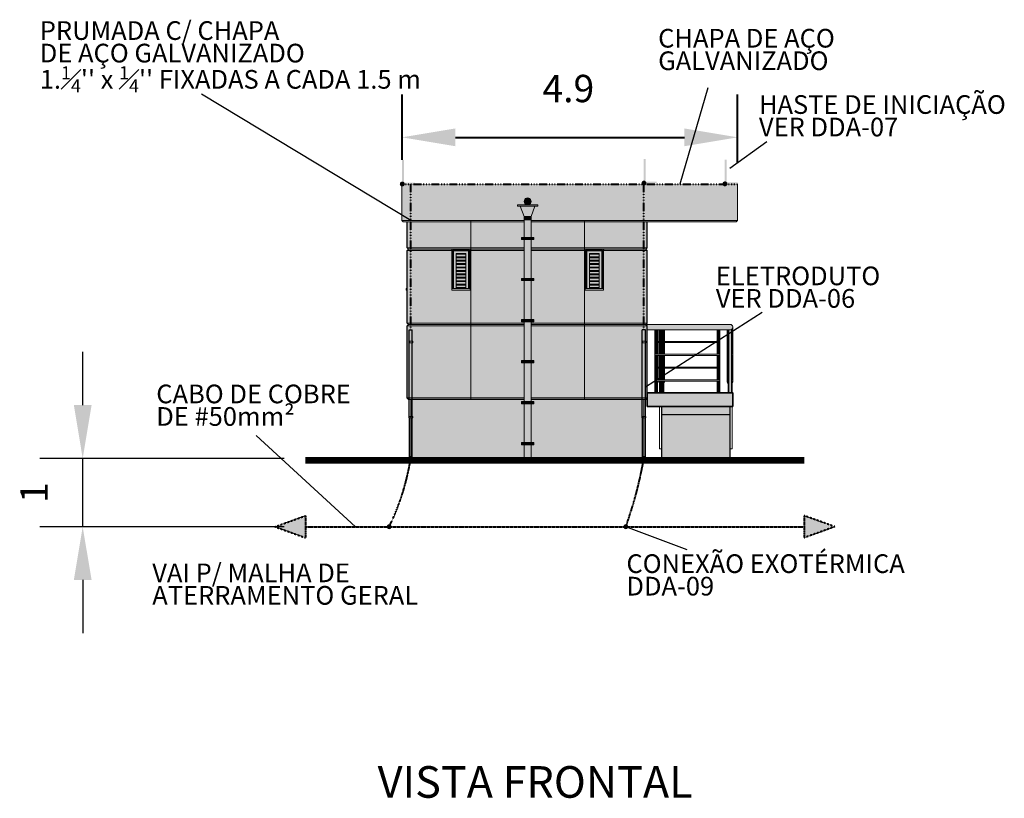
# Model space of a CAD drawing. Units: metres. Extents: x 1381345 to 1415843, y 10098870 to 10129316.
# Drawn here: x 1400798 to 1415196, y 10115185 to 10126576 of the extents above; entities that cross this region are included whole.
import ezdxf

# ---------------------------------------------------------------- set-up
doc = ezdxf.new("R2010")
doc.units = ezdxf.units.M
doc.header["$LTSCALE"] = 0.09
doc.header["$MEASUREMENT"] = 0
doc.linetypes.add('ACAD_ISO14W100', pattern=[24, 12, -3, 0, -3, 0, -3, 0, -3])
doc.linetypes.add('JIS_02_1.0', pattern=[2, 1, -1])
doc.layers.get('Defpoints').update_dxf_attribs({"color": 8, "lineweight": 0})
for name, color, linetype, lineweight in [('A-cabo de cobre', 3, 'JIS_02_1.0', 40), ('A-CHAPA DE AÇO GALVANIZADA', 7, 'ACAD_ISO14W100', 40), ('A-ELETROCALHA', 6, 'Continuous', 0), ('cotas', 8, 'Continuous', 0), ('Lines_Ном_пера__3', 7, 'Continuous', 35), ('Интерьер - Лестница_Ном_пера__120', 7, 'Continuous', 70), ('Интерьер - Лестница_Ном_пера__43', 7, 'Continuous', 18), ('Интерьер - Мебель_Ном_пера__16', 7, 'Continuous', 20), ('Интерьер - Мебель_Ном_пера__44', 7, 'Continuous', 18), ('Интерьер - Мебель_Ном_пера__5', 7, 'Continuous', 18), ('Интерьер - Мебель_Ном_пера__90', 7, 'Continuous', 20), ('Интерьер- Перегородка_Ном_пера__4', 7, 'Continuous', 25), ('Интерьер- Перегородка_Ном_пера__87', 7, 'Continuous', 20), ('Конструктивный - Комбинирован._Ном_пера__10', 7, 'Continuous', 25), ('Конструктивный - Комбинирован._Ном_пера__71', 7, 'Continuous', 20)]:
    doc.layers.add(name, color=color, linetype=linetype, lineweight=lineweight)
for name, color, linetype in [('A-CONEXÃO EXOTERMICA', 4, 'Continuous'), ('A-HASTE DE INICIAÇÃO', 11, 'Continuous'), ('R120', 5, 'Continuous'), ('R200', 11, 'Continuous')]:
    doc.layers.add(name, color=color, linetype=linetype)
for name, color, linetype, lineweight, true_color in [('Заливка1_Ном_пера__58', 7, 'Continuous', 25, 0xf2f2f2), ('Заливка2_Ном_пера__60', 7, 'Continuous', 25, 0xafab9e), ('Заливка_Ном_пера__59', 7, 'Continuous', 25, 0x6d9bbc), ('Интерьер - Мебель_Ном_пера__13', 7, 'Continuous', 15, 0x5c5c5c), ('Интерьер- Перегородка_Ном_пера__13', 7, 'Continuous', 15, 0x5c5c5c)]:
    doc.layers.add(name, color=color, linetype=linetype, lineweight=lineweight, true_color=true_color)
doc.styles.get("Standard").update_dxf_attribs({"font": 'ARIAL.TTF'})
doc.styles.add('Style-Arial_4', font='ARIAL.TTF')
doc.dimstyles.new('Copy(9) of ISO-25', dxfattribs={"dimscale": 500, "dimtxt": 0.8, "dimasz": 1.557, "dimexe": 1.25, "dimexo": 0.625, "dimgap": 0.9165, "dimtad": 1, "dimtxsty": 'Standard', "dimcen": 3.505, "dimadec": 0, "dimazin": 0, "dimtfac": 1, "dimtmove": 0, "dimatfit": 3, "dimfxl": 0, "dimarcsym": 0})

# ---------------------------------------------------------------- blocks, each defined once
blk = doc.blocks.new('*D1')
at = {"layer": 'cotas', "color": 0, "linetype": 'Continuous', "lineweight": -2}
for p, q in [((1401719, 10120937), (1401719, 10121715)), ((1404665, 10120158), (1401094, 10120158)), ((1401719, 10119158), (1401719, 10120158)), ((1404665, 10119158), (1401094, 10119158)), ((1401719, 10118380), (1401719, 10117601))]:
    blk.add_line(p, q, dxfattribs=at)
at = {"layer": 'cotas', "color": 0, "linetype": 'Continuous'}
for points in [[(1401590, 10120937), (1401849, 10120937), (1401719, 10120158)], [(1401590, 10118380), (1401849, 10118380), (1401719, 10119158)]]:
    blk.add_solid(points, dxfattribs=at)
at = {"layer": 'Defpoints', "color": 0, "linetype": 'Continuous'}
for p in [(1401719, 10120158), (1404978, 10120158), (1404978, 10119158)]:
    blk.add_point(p, dxfattribs=at)
at = {"layer": 'cotas', "color": 0, "linetype": 'Continuous', "lineweight": 40, "insert": (1401060, 10119658), "char_height": 400, "attachment_point": 5, "rotation": 90}
blk.add_mtext('1', dxfattribs=at)

msp = doc.modelspace()

# ---------------------------------------------------------------- hatches: boundary and pattern name
at = {"layer": 'A-CONEXÃO EXOTERMICA', "linetype": 'Continuous', "lineweight": -3}
h = msp.add_hatch(color=4, dxfattribs=at)
edge = h.paths.add_edge_path()
edge.add_arc((1406392.212, 10124171.813), 36.212, 0, 360)
h = msp.add_hatch(color=4, dxfattribs=at)
edge = h.paths.add_edge_path()
edge.add_arc((1409926.642, 10124185.137), 36.212, 0, 360)
h = msp.add_hatch(color=4, dxfattribs=at)
edge = h.paths.add_edge_path()
edge.add_arc((1411110.344, 10124174.616), 36.212, 0, 360)
h = msp.add_hatch(color=4, dxfattribs=at)
edge = h.paths.add_edge_path()
edge.add_arc((1406515.549, 10120158.252), 36.212, 0, 360)
h = msp.add_hatch(color=4, dxfattribs=at)
edge = h.paths.add_edge_path()
edge.add_arc((1409925.549, 10120158.252), 36.212, 0, 360)
h = msp.add_hatch(color=4, dxfattribs=at)
edge = h.paths.add_edge_path()
edge.add_arc((1406200.642, 10119158.252), 36.212, 0, 360)
h = msp.add_hatch(color=4, dxfattribs=at)
edge = h.paths.add_edge_path()
edge.add_arc((1409661.81, 10119158.252), 36.212, 0, 360)
at = {"layer": 'A-HASTE DE INICIAÇÃO', "linetype": 'Continuous'}
for color, points in [(256, [(1406416.672, 10124524.613), (1406389.635, 10124524.613), (1406389.635, 10124169.778), (1406579.896, 10124169.778), (1406579.896, 10124193.384), (1406415.961, 10124193.384)]), (256, [(1409951.102, 10124537.937), (1409924.065, 10124537.937), (1409924.065, 10124183.102), (1410114.326, 10124183.102), (1410114.326, 10124206.708), (1409950.391, 10124206.708)]), (256, [(1411134.804, 10124527.416), (1411107.767, 10124527.416), (1411107.767, 10124172.581), (1411298.028, 10124172.581), (1411298.028, 10124196.186), (1411134.093, 10124196.186)]), (3, [(1404977.707, 10119319.249), (1404977.707, 10118997.255), (1404530.494, 10119158.252)]), (3, [(1412270.731, 10119319.249), (1412270.731, 10118997.255), (1412717.944, 10119158.252)])]:
    msp.add_hatch(color=color, dxfattribs=at).paths.add_polyline_path(points)
at = {"layer": 'Заливка1_Ном_пера__58', "linetype": 'Continuous'}
for points in [[(1406465.549, 10123618.252), (1406465.549, 10123238.252), (1408175.549, 10123238.252), (1408175.549, 10123358.252), (1408135.549, 10123358.252), (1408135.549, 10123388.252), (1408175.549, 10123388.252), (1408175.549, 10123618.252)], [(1408315.549, 10123358.252), (1408275.549, 10123358.252), (1408275.549, 10123238.252), (1409975.549, 10123238.252), (1409975.549, 10123618.252), (1408275.549, 10123618.252), (1408275.549, 10123388.252), (1408315.549, 10123388.252)], [(1406465.549, 10123198.252), (1406465.549, 10122138.252), (1408175.549, 10122138.252), (1408175.549, 10122158.252), (1408135.549, 10122158.252), (1408135.549, 10122188.252), (1408175.549, 10122188.252), (1408175.549, 10122758.252), (1408135.549, 10122758.252), (1408135.549, 10122788.252), (1408175.549, 10122788.252), (1408175.549, 10123198.252), (1407385.549, 10123198.252), (1407385.549, 10122618.252), (1407115.549, 10122618.252), (1407115.549, 10123198.252)], [(1408275.549, 10122188.252), (1408315.549, 10122188.252), (1408315.549, 10122158.252), (1408275.549, 10122158.252), (1408275.549, 10122138.252), (1409975.549, 10122138.252), (1409975.549, 10123198.252), (1409335.549, 10123198.252), (1409335.549, 10122618.252), (1409065.549, 10122618.252), (1409065.549, 10123198.252), (1408275.549, 10123198.252), (1408275.549, 10122788.252), (1408315.549, 10122788.252), (1408315.549, 10122758.252), (1408275.549, 10122758.252)], [(1406465.549, 10122098.252), (1406465.549, 10121038.252), (1408175.549, 10121038.252), (1408175.549, 10121558.252), (1408135.549, 10121558.252), (1408135.549, 10121588.252), (1408175.549, 10121588.252), (1408175.549, 10122098.252)], [(1408315.549, 10121558.252), (1408275.549, 10121558.252), (1408275.549, 10121038.252), (1409975.549, 10121038.252), (1409975.549, 10122098.252), (1408275.549, 10122098.252), (1408275.549, 10121588.252), (1408315.549, 10121588.252)]]:
    msp.add_hatch(color=256, dxfattribs=at).paths.add_polyline_path(points, flags=0)
at = {"layer": 'Заливка2_Ном_пера__60', "linetype": 'Continuous'}
for points in [[(1409975.549, 10120918.252), (1411225.549, 10120918.252), (1411225.549, 10121118.252), (1409975.549, 10121118.252)], [(1408175.549, 10121018.252), (1406515.549, 10121018.252), (1406515.549, 10120158.252), (1408175.549, 10120158.252), (1408175.549, 10120358.252), (1408135.549, 10120358.252), (1408135.549, 10120388.252), (1408175.549, 10120388.252), (1408175.549, 10120958.252), (1408135.549, 10120958.252), (1408135.549, 10120988.252), (1408175.549, 10120988.252)], [(1408275.549, 10120158.252), (1409925.549, 10120158.252), (1409925.549, 10121018.252), (1408275.549, 10121018.252), (1408275.549, 10120988.252), (1408315.549, 10120988.252), (1408315.549, 10120958.252), (1408275.549, 10120958.252), (1408275.549, 10120388.252), (1408315.549, 10120388.252), (1408315.549, 10120358.252), (1408275.549, 10120358.252)], [(1410185.549, 10120796.947), (1411185.549, 10120796.947), (1411185.549, 10120918.252), (1410185.549, 10120918.252)], [(1410185.549, 10120650.277), (1411185.549, 10120650.277), (1410185.549, 10120783.617)], [(1410185.549, 10120783.617), (1411185.549, 10120650.277), (1411185.549, 10120783.617)], [(1410185.549, 10120490.277), (1411185.549, 10120490.277), (1410185.549, 10120650.277)], [(1410185.549, 10120650.277), (1411185.549, 10120490.277), (1411185.549, 10120650.277)], [(1410185.549, 10120490.277), (1410185.549, 10120330.277), (1411185.549, 10120330.277)], [(1411185.549, 10120490.277), (1410185.549, 10120490.277), (1411185.549, 10120330.277)], [(1410185.549, 10120170.277), (1411185.549, 10120170.277), (1410185.549, 10120330.277)], [(1410185.549, 10120330.277), (1411185.549, 10120170.277), (1411185.549, 10120330.277)]]:
    msp.add_hatch(color=256, dxfattribs=at).paths.add_polyline_path(points, flags=0)
at = {"layer": 'Заливка_Ном_пера__59', "linetype": 'Continuous'}
for points in [[(1406385.549, 10124168.252), (1406385.549, 10123638.252), (1408175.549, 10123638.252), (1408175.549, 10123698.252), (1408118.406, 10123848.252), (1408075.549, 10123848.252), (1408075.549, 10123868.252), (1408225.549, 10123868.252), (1408210.098, 10123870.699), (1408196.159, 10123877.801), (1408185.098, 10123888.863), (1408177.996, 10123902.801), (1408175.549, 10123918.252), (1408177.996, 10123933.703), (1408185.098, 10123947.641), (1408196.159, 10123958.703), (1408210.098, 10123965.805), (1408225.549, 10123968.252), (1408241, 10123965.805), (1408254.938, 10123958.703), (1408266, 10123947.641), (1408273.101, 10123933.703), (1408275.549, 10123918.252), (1408273.101, 10123902.801), (1408266, 10123888.863), (1408254.938, 10123877.801), (1408241, 10123870.699), (1408225.549, 10123868.252), (1408375.549, 10123868.252), (1408375.549, 10123848.252), (1408332.692, 10123848.252), (1408275.549, 10123698.252), (1408275.549, 10123638.252), (1411295.549, 10123638.252), (1411295.549, 10124168.252)], [(1408375.549, 10123848.252), (1408375.549, 10123868.252), (1408075.549, 10123868.252), (1408075.549, 10123848.252)], [(1408275.549, 10123698.252), (1408332.692, 10123848.252), (1408118.406, 10123848.252), (1408175.549, 10123698.252)], [(1408180.549, 10123918.252), (1408182.751, 10123904.346), (1408189.143, 10123891.802), (1408199.098, 10123881.846), (1408211.643, 10123875.454), (1408225.549, 10123873.252), (1408239.454, 10123875.454), (1408251.999, 10123881.846), (1408261.954, 10123891.802), (1408268.346, 10123904.346), (1408270.549, 10123918.252), (1408268.346, 10123932.158), (1408261.954, 10123944.702), (1408251.999, 10123954.658), (1408239.454, 10123961.049), (1408225.549, 10123963.252), (1408211.643, 10123961.049), (1408199.098, 10123954.658), (1408189.143, 10123944.702), (1408182.751, 10123932.158)], [(1408275.549, 10123648.252), (1408275.549, 10123698.252), (1408175.549, 10123698.252), (1408175.549, 10123648.252)], [(1408275.549, 10123648.252), (1408175.549, 10123648.252), (1408175.549, 10123388.252), (1408275.549, 10123388.252)], [(1408275.549, 10123618.252), (1411275.549, 10123618.252), (1411295.549, 10123638.252), (1408275.549, 10123638.252)], [(1408175.349, 10123358.252), (1408175.349, 10123388.252), (1408135.549, 10123388.252), (1408135.549, 10123358.252)], [(1408275.749, 10123358.252), (1408275.749, 10123388.252), (1408175.349, 10123388.252), (1408175.349, 10123358.252)], [(1408175.549, 10123358.252), (1408175.549, 10122788.252), (1408275.549, 10122788.252), (1408275.549, 10123358.252)], [(1408315.549, 10123358.252), (1408315.549, 10123388.252), (1408275.749, 10123388.252), (1408275.749, 10123358.252)], [(1407115.549, 10123218.252), (1407405.549, 10123218.252), (1407405.549, 10122598.252), (1407115.549, 10122598.252)], [(1409065.549, 10123218.252), (1409355.549, 10123218.252), (1409355.549, 10122598.252), (1409065.549, 10122598.252)], [(1408175.349, 10122758.252), (1408175.349, 10122788.252), (1408135.549, 10122788.252), (1408135.549, 10122758.252)], [(1408275.749, 10122758.252), (1408275.749, 10122788.252), (1408175.349, 10122788.252), (1408175.349, 10122758.252)], [(1408275.549, 10122758.252), (1408175.549, 10122758.252), (1408175.549, 10122188.252), (1408275.549, 10122188.252)], [(1408315.549, 10122758.252), (1408315.549, 10122788.252), (1408275.749, 10122788.252), (1408275.749, 10122758.252)], [(1408175.349, 10122158.252), (1408175.349, 10122188.252), (1408135.549, 10122188.252), (1408135.549, 10122158.252)], [(1408275.749, 10122158.252), (1408275.749, 10122188.252), (1408175.349, 10122188.252), (1408175.349, 10122158.252)], [(1408175.549, 10122158.252), (1408175.549, 10121588.252), (1408275.549, 10121588.252), (1408275.549, 10122158.252)], [(1408315.549, 10122158.252), (1408315.549, 10122188.252), (1408275.749, 10122188.252), (1408275.749, 10122158.252)], [(1409975.549, 10122038.252), (1409975.549, 10122118.252), (1411185.549, 10122118.252), (1411211.26, 10122108.894), (1411224.941, 10122085.198), (1411220.19, 10122058.252), (1411205.549, 10122038.252)], [(1410085.549, 10121868.912), (1410125.549, 10121868.912), (1410125.549, 10122038.252), (1410085.549, 10122038.252)], [(1410155.549, 10122038.252), (1410155.549, 10121868.912), (1410215.549, 10121868.912), (1410215.549, 10122038.252), (1410192.111, 10122038.252), (1410185.549, 10122036.947), (1410178.987, 10122038.252)], [(1410995.549, 10122038.252), (1410995.549, 10121868.912), (1411035.549, 10121868.912), (1411035.549, 10122038.252)], [(1411165.549, 10121118.252), (1411205.549, 10121118.252), (1411205.549, 10122038.252), (1411165.549, 10122038.252)], [(1410125.549, 10121851.592), (1410085.549, 10121851.592), (1410085.549, 10121680.912), (1410125.549, 10121680.912)], [(1410215.549, 10121851.592), (1410155.549, 10121851.592), (1410155.549, 10121680.912), (1410215.549, 10121680.912)], [(1410995.549, 10121851.592), (1410995.549, 10121680.912), (1411035.549, 10121680.912), (1411035.549, 10121851.592)], [(1408175.349, 10121558.252), (1408175.349, 10121588.252), (1408135.549, 10121588.252), (1408135.549, 10121558.252)], [(1408275.749, 10121558.252), (1408275.749, 10121588.252), (1408175.349, 10121588.252), (1408175.349, 10121558.252)], [(1408275.549, 10121558.252), (1408175.549, 10121558.252), (1408175.549, 10120988.252), (1408275.549, 10120988.252)], [(1408315.549, 10121558.252), (1408315.549, 10121588.252), (1408275.749, 10121588.252), (1408275.749, 10121558.252)], [(1410125.549, 10121663.592), (1410085.549, 10121663.592), (1410085.549, 10121492.912), (1410125.549, 10121492.912)], [(1410215.549, 10121663.592), (1410155.549, 10121663.592), (1410155.549, 10121492.912), (1410215.549, 10121492.912)], [(1410995.549, 10121663.592), (1410995.549, 10121492.912), (1411035.549, 10121492.912), (1411035.549, 10121663.592)], [(1410085.549, 10121304.912), (1410125.549, 10121304.912), (1410125.549, 10121475.592), (1410085.549, 10121475.592)], [(1410155.549, 10121475.592), (1410155.549, 10121304.912), (1410215.549, 10121304.912), (1410215.549, 10121475.592)], [(1411035.549, 10121475.592), (1410995.549, 10121475.592), (1410995.549, 10121304.912), (1411035.549, 10121304.912)], [(1410125.549, 10121287.592), (1410085.549, 10121287.592), (1410085.549, 10121118.252), (1410125.549, 10121118.252)], [(1410155.549, 10121118.252), (1410215.549, 10121118.252), (1410215.549, 10121287.592), (1410155.549, 10121287.592)], [(1410995.549, 10121287.592), (1410995.549, 10121118.252), (1411035.549, 10121118.252), (1411035.549, 10121287.592)], [(1408175.349, 10120958.252), (1408175.349, 10120988.252), (1408135.549, 10120988.252), (1408135.549, 10120958.252)], [(1408275.749, 10120958.252), (1408275.749, 10120988.252), (1408175.349, 10120988.252), (1408175.349, 10120958.252)], [(1408175.549, 10120958.252), (1408175.549, 10120388.252), (1408275.549, 10120388.252), (1408275.549, 10120958.252)], [(1408315.549, 10120958.252), (1408315.549, 10120988.252), (1408275.749, 10120988.252), (1408275.749, 10120958.252)], [(1408175.349, 10120358.252), (1408175.349, 10120388.252), (1408135.549, 10120388.252), (1408135.549, 10120358.252)], [(1408275.749, 10120358.252), (1408275.749, 10120388.252), (1408175.349, 10120388.252), (1408175.349, 10120358.252)], [(1408315.549, 10120358.252), (1408315.549, 10120388.252), (1408275.749, 10120388.252), (1408275.749, 10120358.252)], [(1408175.549, 10120158.252), (1408275.549, 10120158.252), (1408275.549, 10120358.252), (1408175.549, 10120358.252)]]:
    msp.add_hatch(color=256, dxfattribs=at).paths.add_polyline_path(points, flags=0)

# ---------------------------------------------------------------- linework, layer by layer
at = {"layer": 'A-cabo de cobre', "color": 3, "linetype": 'JIS_02_1.0', "lineweight": 40}
for p, q in [((1404530.494, 10119158.252), (1404977.707, 10119319.249)), ((1404977.707, 10119319.249), (1404977.707, 10118997.255)), ((1412717.944, 10119158.252), (1412270.731, 10119319.249)), ((1412270.731, 10119319.249), (1412270.731, 10118997.255)), ((1404530.494, 10119158.252), (1404977.707, 10118997.255)), ((1412717.944, 10119158.252), (1412270.731, 10118997.255))]:
    msp.add_line(p, q, dxfattribs=at)
at = {"layer": 'A-cabo de cobre', "color": 3, "linetype": 'JIS_02_1.0', "lineweight": 40, "ltscale": 5}
msp.add_line((1404977.707, 10119158.252), (1412270.731, 10119158.252), dxfattribs=at)
for centre, radius, start, end in [((1403063.378, 10120695.78), 3493.768, 333.8911937, 351.1497027), ((1404009.17, 10121183.852), 6004.615, 340.2850669, 350.1655451)]:
    msp.add_arc(centre, radius, start, end, dxfattribs=at)
at = {"layer": 'A-CHAPA DE AÇO GALVANIZADA', "linetype": 'ACAD_ISO14W100', "lineweight": 40}
for p, q in [((1406385.549, 10124168.252), (1411295.549, 10124168.252)), ((1406518.152, 10122037.074), (1406518.152, 10124168.252)), ((1409926.957, 10122037.074), (1409926.957, 10124168.252))]:
    msp.add_line(p, q, dxfattribs=at)
at = {"layer": 'A-ELETROCALHA', "color": 6, "linetype": 'Continuous', "lineweight": -3}
for p, q in [((1406491.973, 10121870.71), (1406491.973, 10122037.074)), ((1406491.973, 10122037.074), (1406539.259, 10122037.074)), ((1406539.259, 10121870.71), (1406539.259, 10122037.074)), ((1409901.973, 10121870.71), (1409901.973, 10122037.074)), ((1409904.656, 10122037.074), (1409901.973, 10122037.074)), ((1409949.259, 10121870.71), (1409949.259, 10122037.074)), ((1406491.973, 10120770.481), (1406491.973, 10121850.442)), ((1409901.973, 10120770.481), (1409901.973, 10121850.442))]:
    msp.add_line(p, q, dxfattribs=at)
for points in [[(1409949.259, 10122037.074), (1409904.656, 10122037.074)], [(1406539.259, 10120770.481), (1406539.259, 10121850.442)], [(1409949.259, 10120770.481), (1409949.259, 10121850.442)], [(1406491.973, 10120750.226), (1406491.838, 10120158.252), (1406539.259, 10120158.252), (1406539.259, 10120750.214)], [(1409901.973, 10120750.226), (1409901.838, 10120158.252), (1409949.259, 10120158.252), (1409949.259, 10120750.214)]]:
    msp.add_lwpolyline(points, dxfattribs=at)
at = {"layer": 'cotas', "color": 8, "linetype": 'Continuous', "lineweight": 40}
for p, q in [((1406389.635, 10124524.613), (1406389.635, 10125480.056)), ((1411295.549, 10124480.752), (1411295.549, 10125480.056)), ((1407168.135, 10124855.056), (1410517.049, 10124855.056))]:
    msp.add_line(p, q, dxfattribs=at)
at = {"layer": 'cotas', "color": 8, "linetype": 'Continuous'}
for points in [[(1406544.461, 10121850.442), (1406487.007, 10121850.442), (1406487.007, 10121870.71), (1406544.461, 10121870.71)], [(1409954.461, 10121850.442), (1409897.007, 10121850.442), (1409897.007, 10121870.71), (1409954.461, 10121870.71)], [(1406544.461, 10120770.481), (1406487.007, 10120770.481), (1406487.007, 10120750.214), (1406544.461, 10120750.214)], [(1409954.461, 10120770.481), (1409897.007, 10120770.481), (1409897.007, 10120750.214), (1409954.461, 10120750.214)]]:
    msp.add_lwpolyline(points, close=True, dxfattribs=at)
for centre in [(1406493.561, 10121860.376), (1406539.242, 10121860.376), (1409903.561, 10121860.376), (1409949.242, 10121860.376), (1406492.869, 10120760.548), (1406539.242, 10120760.548), (1409902.869, 10120760.548), (1409949.242, 10120760.548)]:
    msp.add_circle(centre, 3.348, dxfattribs=at)
for points in [[(1407168.135, 10124984.806), (1407168.135, 10124725.306), (1406389.635, 10124855.056)], [(1410517.049, 10124984.806), (1410517.049, 10124725.306), (1411295.549, 10124855.056)]]:
    msp.add_solid(points, dxfattribs=at)
at = {"layer": 'Lines_Ном_пера__3', "linetype": 'Continuous', "flags": 128}
msp.add_lwpolyline([(1409975.549, 10121118.252), (1411225.549, 10121118.252), (1411225.549, 10120918.252), (1409975.549, 10120918.252)], close=True, dxfattribs=at)
at = {"layer": 'R120', "color": 5}
for p, q in [((1410861.516, 10125580.758), (1410450.662, 10124168.252)), ((1406518.152, 10123638.252), (1403455.296, 10125488.582)), ((1411721.758, 10124791.295), (1411180.684, 10124401.053)), ((1411653.423, 10122294.672), (1409949.259, 10121198.122)), ((1404253.905, 10120492.93), (1405706.951, 10119158.252)), ((1410557.257, 10118820.002), (1409661.81, 10119158.252))]:
    msp.add_line(p, q, dxfattribs=at)
at = {"layer": 'Интерьер - Лестница_Ном_пера__120', "linetype": 'Continuous'}
for p, q in [((1404977.707, 10120158.252), (1412270.731, 10120158.252)), ((1404977.707, 10120108.252), (1412270.731, 10120108.252))]:
    msp.add_line(p, q, dxfattribs=at)
at = {"layer": 'Интерьер - Лестница_Ном_пера__43', "linetype": 'Continuous'}
for p, q in [((1409975.549, 10121118.252), (1411225.549, 10121118.252)), ((1411225.549, 10120918.252), (1411225.549, 10121118.252)), ((1409975.549, 10120918.252), (1409975.549, 10121038.252)), ((1409975.549, 10120918.252), (1411225.549, 10120918.252))]:
    msp.add_line(p, q, dxfattribs=at)
at = {"layer": 'Интерьер - Мебель_Ном_пера__13', "linetype": 'Continuous'}
for p, q in [((1407395.549, 10121018.252), (1407395.549, 10123638.252)), ((1409055.549, 10121018.252), (1409055.549, 10123638.252)), ((1407385.549, 10123218.252), (1407115.549, 10123218.252)), ((1407115.549, 10123218.252), (1407115.549, 10122643.652)), ((1407139.358, 10123194.443), (1407131.424, 10123202.377)), ((1407369.674, 10123202.377), (1407131.424, 10123202.377)), ((1407131.424, 10123202.377), (1407131.424, 10122643.652)), ((1407361.736, 10123194.439), (1407139.361, 10123194.439)), ((1407139.361, 10123194.439), (1407139.361, 10122643.652)), ((1407322.049, 10123154.752), (1407179.049, 10123154.752)), ((1407179.049, 10123154.752), (1407179.049, 10122643.652)), ((1407322.049, 10123143.652), (1407179.049, 10123143.652)), ((1407322.049, 10122643.652), (1407322.049, 10123154.752)), ((1407361.736, 10122643.652), (1407361.736, 10123194.439)), ((1407361.74, 10123194.443), (1407369.674, 10123202.377)), ((1407369.674, 10122643.652), (1407369.674, 10123202.377)), ((1407385.549, 10122643.652), (1407385.549, 10123218.252)), ((1409335.549, 10123218.252), (1409065.549, 10123218.252)), ((1409065.549, 10123218.252), (1409065.549, 10122643.652)), ((1409089.358, 10123194.443), (1409081.424, 10123202.377)), ((1409319.674, 10123202.377), (1409081.424, 10123202.377)), ((1409081.424, 10123202.377), (1409081.424, 10122643.652)), ((1409311.736, 10123194.439), (1409089.361, 10123194.439)), ((1409089.361, 10123194.439), (1409089.361, 10122643.652)), ((1409272.049, 10123154.752), (1409129.049, 10123154.752)), ((1409129.049, 10123154.752), (1409129.049, 10122643.652)), ((1409272.049, 10123143.652), (1409129.049, 10123143.652)), ((1409272.049, 10122643.652), (1409272.049, 10123154.752)), ((1409311.736, 10122643.652), (1409311.736, 10123194.439)), ((1409311.74, 10123194.443), (1409319.674, 10123202.377)), ((1409319.674, 10122643.652), (1409319.674, 10123202.377)), ((1409335.549, 10122643.652), (1409335.549, 10123218.252)), ((1407322.049, 10123107.938), (1407179.049, 10123107.938)), ((1407322.049, 10123093.652), (1407179.049, 10123093.652)), ((1407322.049, 10123057.938), (1407179.049, 10123057.938)), ((1407322.049, 10123043.652), (1407179.049, 10123043.652)), ((1407322.049, 10123007.938), (1407179.049, 10123007.938)), ((1407322.049, 10122993.652), (1407179.049, 10122993.652)), ((1409272.049, 10123107.938), (1409129.049, 10123107.938)), ((1409272.049, 10123093.652), (1409129.049, 10123093.652)), ((1409272.049, 10123057.938), (1409129.049, 10123057.938)), ((1409272.049, 10123043.652), (1409129.049, 10123043.652)), ((1409272.049, 10123007.938), (1409129.049, 10123007.938)), ((1409272.049, 10122993.652), (1409129.049, 10122993.652)), ((1407322.049, 10122957.938), (1407179.049, 10122957.938)), ((1407322.049, 10122943.652), (1407179.049, 10122943.652)), ((1407322.049, 10122907.938), (1407179.049, 10122907.938)), ((1407322.049, 10122893.652), (1407179.049, 10122893.652)), ((1407322.049, 10122857.938), (1407179.049, 10122857.938)), ((1407322.049, 10122843.652), (1407179.049, 10122843.652)), ((1409272.049, 10122957.938), (1409129.049, 10122957.938)), ((1409272.049, 10122943.652), (1409129.049, 10122943.652)), ((1409272.049, 10122907.938), (1409129.049, 10122907.938)), ((1409272.049, 10122893.652), (1409129.049, 10122893.652)), ((1409272.049, 10122857.938), (1409129.049, 10122857.938)), ((1409272.049, 10122843.652), (1409129.049, 10122843.652)), ((1407322.049, 10122807.938), (1407179.049, 10122807.938)), ((1407322.049, 10122793.652), (1407179.049, 10122793.652)), ((1407322.049, 10122757.938), (1407179.049, 10122757.938)), ((1407322.049, 10122743.652), (1407179.049, 10122743.652)), ((1407322.049, 10122707.938), (1407179.049, 10122707.938)), ((1407322.049, 10122693.652), (1407179.049, 10122693.652)), ((1409272.049, 10122807.938), (1409129.049, 10122807.938)), ((1409272.049, 10122793.652), (1409129.049, 10122793.652)), ((1409272.049, 10122757.938), (1409129.049, 10122757.938)), ((1409272.049, 10122743.652), (1409129.049, 10122743.652)), ((1409272.049, 10122707.938), (1409129.049, 10122707.938)), ((1409272.049, 10122693.652), (1409129.049, 10122693.652)), ((1407385.549, 10122643.652), (1407115.549, 10122643.652)), ((1407115.549, 10122643.652), (1407115.549, 10122618.252)), ((1407115.549, 10122618.252), (1407385.549, 10122618.252)), ((1407322.049, 10122657.938), (1407179.049, 10122657.938)), ((1407385.549, 10122618.252), (1407385.549, 10122643.652)), ((1409335.549, 10122643.652), (1409065.549, 10122643.652)), ((1409065.549, 10122643.652), (1409065.549, 10122618.252)), ((1409065.549, 10122618.252), (1409335.549, 10122618.252)), ((1409272.049, 10122657.938), (1409129.049, 10122657.938)), ((1409335.549, 10122618.252), (1409335.549, 10122643.652))]:
    msp.add_line(p, q, dxfattribs=at)
at = {"layer": 'Интерьер - Мебель_Ном_пера__16', "linetype": 'Continuous'}
for p, q in [((1409955.549, 10122118.252), (1411185.549, 10122118.252)), ((1411199.23, 10122115.84), (1411185.549, 10122118.252)), ((1411211.26, 10122108.894), (1411199.23, 10122115.84)), ((1411220.19, 10122098.252), (1411211.26, 10122108.894)), ((1409975.549, 10122038.252), (1410085.549, 10122038.252)), ((1410125.549, 10122038.252), (1410085.549, 10122038.252)), ((1410085.549, 10122038.252), (1410085.549, 10121868.912)), ((1410125.549, 10121868.912), (1410125.549, 10122038.252)), ((1410125.549, 10122038.252), (1410995.549, 10122038.252)), ((1411035.549, 10122038.252), (1410995.549, 10122038.252)), ((1410995.549, 10122038.252), (1410995.549, 10121868.912)), ((1411035.549, 10121868.912), (1411035.549, 10122038.252)), ((1411035.549, 10122038.252), (1411185.549, 10122038.252)), ((1411165.549, 10121118.252), (1411165.549, 10122038.252)), ((1411185.549, 10122038.252), (1411199.23, 10122040.664)), ((1411185.549, 10122038.252), (1411205.549, 10122038.252)), ((1411199.23, 10122040.664), (1411211.26, 10122047.61)), ((1411205.549, 10121118.252), (1411205.549, 10122038.252)), ((1411211.26, 10122047.61), (1411220.19, 10122058.252)), ((1411224.941, 10122085.198), (1411220.19, 10122098.252)), ((1411220.19, 10122058.252), (1411224.941, 10122071.306)), ((1411224.941, 10122071.306), (1411224.941, 10122085.198)), ((1410085.549, 10121868.912), (1410085.549, 10121860.252)), ((1410085.549, 10121868.912), (1411035.549, 10121868.912)), ((1410085.549, 10121860.252), (1410085.549, 10121851.592)), ((1410085.549, 10121851.592), (1410085.549, 10121680.912)), ((1410085.549, 10121851.592), (1411035.549, 10121851.592)), ((1410125.549, 10121680.912), (1410125.549, 10121851.592)), ((1410995.549, 10121851.592), (1410995.549, 10121680.912)), ((1411035.549, 10121868.912), (1411035.549, 10121860.252)), ((1411035.549, 10121860.252), (1411035.549, 10121851.592)), ((1411035.549, 10121680.912), (1411035.549, 10121851.592)), ((1411205.549, 10121860.252), (1411210.549, 10121868.912)), ((1411210.549, 10121851.592), (1411205.549, 10121860.252)), ((1411210.549, 10121868.912), (1411220.549, 10121868.912)), ((1411220.549, 10121851.592), (1411210.549, 10121851.592)), ((1411220.549, 10121868.912), (1411225.549, 10121860.252)), ((1411225.549, 10121860.252), (1411220.549, 10121851.592)), ((1410085.549, 10121680.912), (1410085.549, 10121672.252)), ((1410085.549, 10121680.912), (1411035.549, 10121680.912)), ((1411035.549, 10121680.912), (1411035.549, 10121672.252)), ((1411205.549, 10121672.252), (1411210.549, 10121680.912)), ((1411210.549, 10121680.912), (1411220.549, 10121680.912)), ((1411220.549, 10121680.912), (1411225.549, 10121672.252)), ((1410085.549, 10121672.252), (1410085.549, 10121663.592)), ((1410085.549, 10121663.592), (1410085.549, 10121492.912)), ((1410085.549, 10121663.592), (1411035.549, 10121663.592)), ((1410125.549, 10121492.912), (1410125.549, 10121663.592)), ((1410995.549, 10121663.592), (1410995.549, 10121492.912)), ((1411035.549, 10121672.252), (1411035.549, 10121663.592)), ((1411035.549, 10121492.912), (1411035.549, 10121663.592)), ((1411210.549, 10121663.592), (1411205.549, 10121672.252)), ((1411220.549, 10121663.592), (1411210.549, 10121663.592)), ((1411225.549, 10121672.252), (1411220.549, 10121663.592)), ((1410085.549, 10121492.912), (1410085.549, 10121484.252)), ((1410085.549, 10121492.912), (1411035.549, 10121492.912)), ((1410085.549, 10121484.252), (1410085.549, 10121475.592)), ((1410085.549, 10121475.592), (1410085.549, 10121304.912)), ((1410085.549, 10121475.592), (1411035.549, 10121475.592)), ((1410125.549, 10121304.912), (1410125.549, 10121475.592)), ((1410995.549, 10121475.592), (1410995.549, 10121304.912)), ((1411035.549, 10121492.912), (1411035.549, 10121484.252)), ((1411035.549, 10121484.252), (1411035.549, 10121475.592)), ((1411035.549, 10121304.912), (1411035.549, 10121475.592)), ((1411205.549, 10121484.252), (1411210.549, 10121492.912)), ((1411210.549, 10121475.592), (1411205.549, 10121484.252)), ((1411210.549, 10121492.912), (1411220.549, 10121492.912)), ((1411220.549, 10121475.592), (1411210.549, 10121475.592)), ((1411220.549, 10121492.912), (1411225.549, 10121484.252)), ((1411225.549, 10121484.252), (1411220.549, 10121475.592)), ((1410085.549, 10121304.912), (1410085.549, 10121296.252)), ((1410085.549, 10121304.912), (1411035.549, 10121304.912)), ((1410085.549, 10121296.252), (1410085.549, 10121287.592)), ((1410085.549, 10121287.592), (1410085.549, 10121118.252)), ((1410085.549, 10121287.592), (1411035.549, 10121287.592)), ((1410125.549, 10121118.252), (1410125.549, 10121287.592)), ((1410995.549, 10121287.592), (1410995.549, 10121118.252)), ((1411035.549, 10121304.912), (1411035.549, 10121296.252)), ((1411035.549, 10121296.252), (1411035.549, 10121287.592)), ((1411035.549, 10121118.252), (1411035.549, 10121287.592)), ((1411205.549, 10121296.252), (1411210.549, 10121304.912)), ((1411210.549, 10121287.592), (1411205.549, 10121296.252)), ((1411210.549, 10121304.912), (1411220.549, 10121304.912)), ((1411220.549, 10121287.592), (1411210.549, 10121287.592)), ((1411220.549, 10121304.912), (1411225.549, 10121296.252)), ((1411225.549, 10121296.252), (1411220.549, 10121287.592))]:
    msp.add_line(p, q, dxfattribs=at)
at = {"layer": 'Интерьер - Мебель_Ном_пера__44', "linetype": 'Continuous'}
for p, q in [((1406450.88, 10122618.252), (1406450.88, 10122643.652)), ((1406465.549, 10122643.652), (1406450.88, 10122643.652)), ((1406465.549, 10122618.252), (1406450.88, 10122618.252))]:
    msp.add_line(p, q, dxfattribs=at)
at = {"layer": 'Интерьер - Мебель_Ном_пера__5', "linetype": 'Continuous'}
for p, q in [((1408375.549, 10123868.252), (1408075.549, 10123868.252)), ((1408075.549, 10123848.252), (1408075.549, 10123868.252)), ((1408375.549, 10123848.252), (1408075.549, 10123848.252)), ((1408175.549, 10123698.252), (1408118.406, 10123848.252)), ((1408332.692, 10123848.252), (1408275.549, 10123698.252)), ((1408375.549, 10123868.252), (1408375.549, 10123848.252)), ((1408275.549, 10123698.252), (1408175.549, 10123698.252)), ((1408175.549, 10123648.252), (1408175.549, 10123698.252)), ((1408275.549, 10123698.252), (1408275.549, 10123648.252)), ((1408175.549, 10123648.252), (1408175.549, 10123388.252)), ((1408275.549, 10123648.252), (1408175.549, 10123648.252)), ((1408275.549, 10123648.252), (1408275.549, 10123388.252)), ((1408175.349, 10123388.252), (1408135.549, 10123388.252)), ((1408135.549, 10123358.252), (1408135.549, 10123388.252)), ((1408175.349, 10123358.252), (1408135.549, 10123358.252)), ((1408275.749, 10123388.252), (1408175.349, 10123388.252)), ((1408175.349, 10123358.252), (1408175.349, 10123388.252)), ((1408275.749, 10123358.252), (1408175.349, 10123358.252)), ((1408175.549, 10123358.252), (1408175.549, 10122788.252)), ((1408275.549, 10123358.252), (1408275.549, 10122788.252)), ((1408315.549, 10123388.252), (1408275.749, 10123388.252)), ((1408275.749, 10123358.252), (1408275.749, 10123388.252)), ((1408315.549, 10123358.252), (1408275.749, 10123358.252)), ((1408315.549, 10123358.252), (1408315.549, 10123388.252)), ((1408175.349, 10122788.252), (1408135.549, 10122788.252)), ((1408135.549, 10122758.252), (1408135.549, 10122788.252)), ((1408175.349, 10122758.252), (1408135.549, 10122758.252)), ((1408275.749, 10122788.252), (1408175.349, 10122788.252)), ((1408175.349, 10122758.252), (1408175.349, 10122788.252)), ((1408275.749, 10122758.252), (1408175.349, 10122758.252)), ((1408175.549, 10122758.252), (1408175.549, 10122188.252)), ((1408275.549, 10122758.252), (1408275.549, 10122188.252)), ((1408315.549, 10122788.252), (1408275.749, 10122788.252)), ((1408275.749, 10122758.252), (1408275.749, 10122788.252)), ((1408315.549, 10122758.252), (1408275.749, 10122758.252)), ((1408315.549, 10122758.252), (1408315.549, 10122788.252)), ((1408175.349, 10122188.252), (1408135.549, 10122188.252)), ((1408135.549, 10122158.252), (1408135.549, 10122188.252)), ((1408175.349, 10122158.252), (1408135.549, 10122158.252)), ((1408275.749, 10122188.252), (1408175.349, 10122188.252)), ((1408175.349, 10122158.252), (1408175.349, 10122188.252)), ((1408275.749, 10122158.252), (1408175.349, 10122158.252)), ((1408175.549, 10122158.252), (1408175.549, 10121588.252)), ((1408275.549, 10122158.252), (1408275.549, 10121588.252)), ((1408315.549, 10122188.252), (1408275.749, 10122188.252)), ((1408275.749, 10122158.252), (1408275.749, 10122188.252)), ((1408315.549, 10122158.252), (1408275.749, 10122158.252)), ((1408315.549, 10122158.252), (1408315.549, 10122188.252)), ((1408175.349, 10121588.252), (1408135.549, 10121588.252)), ((1408135.549, 10121558.252), (1408135.549, 10121588.252)), ((1408175.349, 10121558.252), (1408135.549, 10121558.252)), ((1408275.749, 10121588.252), (1408175.349, 10121588.252)), ((1408175.349, 10121558.252), (1408175.349, 10121588.252)), ((1408275.749, 10121558.252), (1408175.349, 10121558.252)), ((1408175.549, 10121558.252), (1408175.549, 10120988.252)), ((1408275.549, 10121558.252), (1408275.549, 10120988.252)), ((1408315.549, 10121588.252), (1408275.749, 10121588.252)), ((1408275.749, 10121558.252), (1408275.749, 10121588.252)), ((1408315.549, 10121558.252), (1408275.749, 10121558.252)), ((1408315.549, 10121558.252), (1408315.549, 10121588.252)), ((1408175.349, 10120988.252), (1408135.549, 10120988.252)), ((1408135.549, 10120958.252), (1408135.549, 10120988.252)), ((1408175.349, 10120958.252), (1408135.549, 10120958.252)), ((1408275.749, 10120988.252), (1408175.349, 10120988.252)), ((1408175.349, 10120958.252), (1408175.349, 10120988.252)), ((1408275.749, 10120958.252), (1408175.349, 10120958.252)), ((1408175.549, 10120958.252), (1408175.549, 10120388.252)), ((1408275.549, 10120958.252), (1408275.549, 10120388.252)), ((1408315.549, 10120988.252), (1408275.749, 10120988.252)), ((1408275.749, 10120958.252), (1408275.749, 10120988.252)), ((1408315.549, 10120958.252), (1408275.749, 10120958.252)), ((1408315.549, 10120958.252), (1408315.549, 10120988.252)), ((1408175.349, 10120388.252), (1408135.549, 10120388.252)), ((1408135.549, 10120358.252), (1408135.549, 10120388.252)), ((1408275.749, 10120388.252), (1408175.349, 10120388.252)), ((1408175.349, 10120358.252), (1408175.349, 10120388.252)), ((1408315.549, 10120388.252), (1408275.749, 10120388.252)), ((1408275.749, 10120358.252), (1408275.749, 10120388.252)), ((1408315.549, 10120358.252), (1408315.549, 10120388.252)), ((1408175.349, 10120358.252), (1408135.549, 10120358.252)), ((1408275.749, 10120358.252), (1408175.349, 10120358.252)), ((1408175.549, 10120358.252), (1408175.549, 10120158.252)), ((1408275.549, 10120358.252), (1408275.549, 10120158.252)), ((1408315.549, 10120358.252), (1408275.749, 10120358.252))]:
    msp.add_line(p, q, dxfattribs=at)
at = {"layer": 'Интерьер - Мебель_Ном_пера__90', "linetype": 'Continuous'}
for p, q in [((1408175.549, 10123918.252), (1408177.996, 10123933.703)), ((1408177.996, 10123902.801), (1408175.549, 10123918.252)), ((1408177.996, 10123933.703), (1408185.098, 10123947.641)), ((1408185.098, 10123888.863), (1408177.996, 10123902.801)), ((1408182.751, 10123932.158), (1408180.549, 10123918.252)), ((1408180.549, 10123918.252), (1408182.751, 10123904.346)), ((1408189.143, 10123944.702), (1408182.751, 10123932.158)), ((1408182.751, 10123904.346), (1408189.143, 10123891.802)), ((1408185.098, 10123947.641), (1408196.159, 10123958.703)), ((1408196.159, 10123877.801), (1408185.098, 10123888.863)), ((1408199.098, 10123954.658), (1408189.143, 10123944.702)), ((1408189.143, 10123891.802), (1408199.098, 10123881.846)), ((1408196.159, 10123958.703), (1408210.098, 10123965.805)), ((1408210.098, 10123870.699), (1408196.159, 10123877.801)), ((1408211.643, 10123961.05), (1408199.098, 10123954.658)), ((1408199.098, 10123881.846), (1408211.643, 10123875.454)), ((1408210.098, 10123965.805), (1408225.549, 10123968.252)), ((1408225.549, 10123868.252), (1408210.098, 10123870.699)), ((1408225.549, 10123963.252), (1408211.643, 10123961.05)), ((1408211.643, 10123875.454), (1408225.549, 10123873.252)), ((1408225.549, 10123968.252), (1408241, 10123965.805)), ((1408239.454, 10123961.05), (1408225.549, 10123963.252)), ((1408225.549, 10123873.252), (1408239.454, 10123875.454)), ((1408241, 10123870.699), (1408225.549, 10123868.252)), ((1408251.999, 10123954.658), (1408239.454, 10123961.05)), ((1408239.454, 10123875.454), (1408251.999, 10123881.846)), ((1408241, 10123965.805), (1408254.938, 10123958.703)), ((1408254.938, 10123877.801), (1408241, 10123870.699)), ((1408261.954, 10123944.702), (1408251.999, 10123954.658)), ((1408251.999, 10123881.846), (1408261.954, 10123891.802)), ((1408254.938, 10123958.703), (1408266, 10123947.641)), ((1408266, 10123888.863), (1408254.938, 10123877.801)), ((1408268.346, 10123932.158), (1408261.954, 10123944.702)), ((1408261.954, 10123891.802), (1408268.346, 10123904.346)), ((1408266, 10123947.641), (1408273.102, 10123933.703)), ((1408273.102, 10123902.801), (1408266, 10123888.863)), ((1408270.549, 10123918.252), (1408268.346, 10123932.158)), ((1408268.346, 10123904.346), (1408270.549, 10123918.252)), ((1408273.102, 10123933.703), (1408275.549, 10123918.252)), ((1408275.549, 10123918.252), (1408273.102, 10123902.801))]:
    msp.add_line(p, q, dxfattribs=at)
at = {"layer": 'Интерьер- Перегородка_Ном_пера__13', "linetype": 'Continuous'}
for p, q in [((1408175.549, 10123238.252), (1406465.549, 10123238.252)), ((1407115.549, 10123198.252), (1406465.549, 10123198.252)), ((1406485.549, 10123218.252), (1407115.549, 10123218.252)), ((1407385.549, 10123218.252), (1408175.549, 10123218.252)), ((1408175.549, 10123198.252), (1407385.549, 10123198.252)), ((1409975.549, 10123238.252), (1408275.549, 10123238.252)), ((1408275.549, 10123218.252), (1409065.549, 10123218.252)), ((1409065.549, 10123198.252), (1408275.549, 10123198.252)), ((1409335.549, 10123218.252), (1409955.549, 10123218.252)), ((1409335.549, 10123198.252), (1409975.549, 10123198.252)), ((1408175.549, 10122138.252), (1406465.549, 10122138.252)), ((1406485.549, 10122118.252), (1408175.549, 10122118.252)), ((1409975.549, 10122138.252), (1408275.549, 10122138.252)), ((1408275.549, 10122118.252), (1409955.549, 10122118.252)), ((1408175.549, 10122098.252), (1406465.549, 10122098.252)), ((1409975.549, 10122098.252), (1408275.549, 10122098.252)), ((1408175.549, 10121018.252), (1406485.549, 10121018.252)), ((1409955.549, 10121018.252), (1408275.549, 10121018.252))]:
    msp.add_line(p, q, dxfattribs=at)
at = {"layer": 'Интерьер- Перегородка_Ном_пера__4', "linetype": 'Continuous'}
for p, q in [((1406465.549, 10123238.252), (1406465.549, 10123618.252)), ((1409975.549, 10123238.252), (1409975.549, 10123618.252)), ((1406465.549, 10122138.252), (1406465.549, 10123198.252)), ((1409975.549, 10122138.252), (1409975.549, 10123198.252)), ((1406465.549, 10121038.252), (1406465.549, 10122098.252)), ((1409975.549, 10121038.252), (1409975.549, 10122098.252)), ((1408175.549, 10121038.252), (1406465.549, 10121038.252)), ((1409975.549, 10121038.252), (1408275.549, 10121038.252))]:
    msp.add_line(p, q, dxfattribs=at)
at = {"layer": 'Интерьер- Перегородка_Ном_пера__87', "linetype": 'Continuous'}
for p, q in [((1406385.549, 10123638.252), (1406385.549, 10124168.252)), ((1411295.549, 10124168.252), (1411295.549, 10123638.252)), ((1406385.549, 10123638.252), (1406405.549, 10123618.252)), ((1406385.549, 10123638.252), (1408175.549, 10123638.252)), ((1408175.549, 10123618.252), (1406405.549, 10123618.252)), ((1408275.549, 10123638.252), (1411295.549, 10123638.252)), ((1411275.549, 10123618.252), (1408275.549, 10123618.252)), ((1411275.549, 10123618.252), (1411295.549, 10123638.252)), ((1406465.549, 10123238.252), (1406485.549, 10123218.252)), ((1406485.549, 10123218.252), (1406465.549, 10123198.252)), ((1409975.549, 10123238.252), (1409955.549, 10123218.252)), ((1409955.549, 10123218.252), (1409975.549, 10123198.252)), ((1406465.549, 10122138.252), (1406485.549, 10122118.252)), ((1406485.549, 10122118.252), (1406465.549, 10122098.252)), ((1409975.549, 10122138.252), (1409955.549, 10122118.252)), ((1409955.549, 10122118.252), (1409975.549, 10122098.252)), ((1406465.549, 10121038.252), (1406485.549, 10121018.252)), ((1406515.549, 10121018.252), (1406515.549, 10120158.252)), ((1409925.549, 10120158.252), (1409925.549, 10121018.252)), ((1409975.549, 10121038.252), (1409955.549, 10121018.252))]:
    msp.add_line(p, q, dxfattribs=at)
at = {"layer": 'Конструктивный - Комбинирован._Ном_пера__10', "linetype": 'Continuous'}
for p, q in [((1410185.549, 10120796.947), (1410185.549, 10120918.252)), ((1411185.549, 10120796.947), (1411185.549, 10120918.252)), ((1410185.549, 10120783.617), (1410185.549, 10120796.947)), ((1411185.549, 10120796.947), (1410185.549, 10120796.947)), ((1410185.549, 10120650.277), (1410185.549, 10120783.617)), ((1411185.549, 10120783.617), (1411185.549, 10120796.947)), ((1411185.549, 10120650.277), (1411185.549, 10120783.617)), ((1410185.549, 10120490.277), (1410185.549, 10120650.277)), ((1411185.549, 10120490.277), (1411185.549, 10120650.277)), ((1410185.549, 10120330.277), (1410185.549, 10120490.277)), ((1411185.549, 10120330.277), (1411185.549, 10120490.277)), ((1410185.549, 10120170.277), (1410185.549, 10120330.277)), ((1411185.549, 10120170.277), (1411185.549, 10120330.277)), ((1410185.549, 10120158.252), (1410185.549, 10120170.277)), ((1411185.549, 10120158.252), (1411185.549, 10120170.277))]:
    msp.add_line(p, q, dxfattribs=at)
at = {"layer": 'Конструктивный - Комбинирован._Ном_пера__71', "linetype": 'Continuous'}
for p, q in [((1410145.549, 10121916.947), (1410145.549, 10122038.252)), ((1410155.549, 10121868.912), (1410155.549, 10122038.252)), ((1410178.987, 10122038.252), (1410185.549, 10122036.947)), ((1410185.549, 10122036.947), (1410192.111, 10122038.252)), ((1410215.549, 10121868.912), (1410215.549, 10122038.252)), ((1410225.549, 10121916.947), (1410225.549, 10122038.252)), ((1411145.549, 10121916.947), (1411145.549, 10122038.252)), ((1411155.549, 10121118.252), (1411155.549, 10122038.252)), ((1411192.111, 10122038.252), (1411200.856, 10122039.991)), ((1411200.856, 10122039.991), (1411213.833, 10122048.662)), ((1411213.833, 10122048.662), (1411222.504, 10122061.639)), ((1411215.549, 10121868.912), (1411215.549, 10122051.23)), ((1411222.504, 10122092.254), (1411222.216, 10122092.685)), ((1411222.662, 10122091.46), (1411222.504, 10122092.254)), ((1411222.504, 10122061.639), (1411223.807, 10122068.19)), ((1411225.549, 10122076.947), (1411224.941, 10122080.002)), ((1411224.941, 10122073.892), (1411225.549, 10122076.947)), ((1411225.549, 10121916.947), (1411225.549, 10122076.947)), ((1410145.549, 10121868.912), (1410145.549, 10121916.947)), ((1410145.549, 10121756.947), (1410145.549, 10121851.592)), ((1410155.549, 10121680.912), (1410155.549, 10121851.592)), ((1410215.549, 10121680.912), (1410215.549, 10121851.592)), ((1410225.549, 10121868.912), (1410225.549, 10121916.947)), ((1410225.549, 10121756.947), (1410225.549, 10121851.592)), ((1411145.549, 10121756.947), (1411145.549, 10121916.947)), ((1411215.549, 10121680.912), (1411215.549, 10121851.592)), ((1411225.549, 10121756.947), (1411225.549, 10121916.947)), ((1410145.549, 10121680.912), (1410145.549, 10121756.947)), ((1410225.549, 10121680.912), (1410225.549, 10121756.947)), ((1411145.549, 10121596.947), (1411145.549, 10121756.947)), ((1411225.549, 10121596.947), (1411225.549, 10121756.947)), ((1410145.549, 10121596.947), (1410145.549, 10121663.592)), ((1410145.549, 10121492.912), (1410145.549, 10121596.947)), ((1410155.549, 10121492.912), (1410155.549, 10121663.592)), ((1410215.549, 10121492.912), (1410215.549, 10121663.592)), ((1410225.549, 10121596.947), (1410225.549, 10121663.592)), ((1410225.549, 10121492.912), (1410225.549, 10121596.947)), ((1411145.549, 10121436.947), (1411145.549, 10121596.947)), ((1411215.549, 10121492.912), (1411215.549, 10121663.592)), ((1411225.549, 10121436.947), (1411225.549, 10121596.947)), ((1410145.549, 10121436.947), (1410145.549, 10121475.592)), ((1410145.549, 10121356.947), (1410145.549, 10121436.947)), ((1410155.549, 10121304.912), (1410155.549, 10121475.592)), ((1410215.549, 10121304.912), (1410215.549, 10121475.592)), ((1410225.549, 10121436.947), (1410225.549, 10121475.592)), ((1410225.549, 10121356.947), (1410225.549, 10121436.947)), ((1411145.549, 10121356.947), (1411145.549, 10121436.947)), ((1411215.549, 10121304.912), (1411215.549, 10121475.592)), ((1411225.549, 10121356.947), (1411225.549, 10121436.947)), ((1410145.549, 10121304.912), (1410145.549, 10121356.947)), ((1410145.549, 10121276.947), (1410145.549, 10121287.592)), ((1410145.549, 10121276.947), (1410148.594, 10121263.44)), ((1410148.594, 10121263.44), (1410155.549, 10121254.256)), ((1410155.549, 10121118.252), (1410155.549, 10121287.592)), ((1410215.549, 10121118.252), (1410215.549, 10121287.592)), ((1410215.549, 10121254.256), (1410222.504, 10121263.44)), ((1410222.504, 10121263.44), (1410225.549, 10121276.947)), ((1410225.549, 10121304.912), (1410225.549, 10121356.947)), ((1410225.549, 10121276.947), (1410225.549, 10121287.592)), ((1411145.549, 10121276.947), (1411145.549, 10121356.947)), ((1411145.549, 10121276.947), (1411148.594, 10121263.44)), ((1411148.594, 10121263.44), (1411155.549, 10121254.256)), ((1411215.549, 10121118.252), (1411215.549, 10121287.592)), ((1411215.549, 10121254.256), (1411222.504, 10121263.44)), ((1411222.504, 10121263.44), (1411225.549, 10121276.947)), ((1411225.549, 10121276.947), (1411225.549, 10121356.947)), ((1410155.549, 10120296.947), (1410155.549, 10120918.252)), ((1410183.549, 10120876.947), (1410183.549, 10120918.252)), ((1410183.549, 10120716.947), (1410183.549, 10120876.947)), ((1411187.549, 10120876.947), (1411187.549, 10120918.252)), ((1411187.549, 10120716.947), (1411187.549, 10120876.947)), ((1411215.549, 10120296.947), (1411215.549, 10120918.252)), ((1410183.549, 10120556.947), (1410183.549, 10120716.947)), ((1411187.549, 10120556.947), (1411187.549, 10120716.947)), ((1410183.549, 10120490.26), (1410183.549, 10120556.947)), ((1411187.549, 10120490.26), (1411187.549, 10120556.947)), ((1410155.549, 10120296.947), (1410185.549, 10120296.947)), ((1411185.549, 10120296.947), (1411215.549, 10120296.947))]:
    msp.add_line(p, q, dxfattribs=at)

# ---------------------------------------------------------------- texts
at = {"layer": 'cotas', "color": 8, "linetype": 'Continuous', "lineweight": 40, "insert": (1408820.708, 10125517.535), "char_height": 400, "attachment_point": 5}
msp.add_mtext('4.9', dxfattribs=at)
at = {"layer": 'R120', "linetype": 'Continuous', "lineweight": -3, "char_height": 273.3127, "attachment_point": 1, "line_spacing_factor": 0.722892, "style": 'Style-Arial_4'}
for s, insert in [("\\A1;PRUMADA C/ CHAPA \\PDE AÇO GALVANIZADO\\P1.{\\H0.7x;\\S1#4;}'' x {\\H0.7x;\\S1#4;}'' FIXADAS A CADA 1.5 m", (1401091.425, 10126553.63)), ('CHAPA DE AÇO\\PGALVANIZADO', (1410134.094, 10126441.488)), ('HASTE DE INICIAÇÃO\\PVER DDA-07', (1411607.633, 10125471.81)), ('ELETRODUTO\\PVER DDA-06', (1410977.751, 10122964.629)), ('CABO DE COBRE\\PDE #50mm{\\fISOCPEUR|b0|i0|c0|p34;²}', (1402794.714, 10121237.402)), ('CONEXÃO EXOTÉRMICA\\P DDA-09', (1409669.78, 10118754.643)), ('VAI P/ MALHA DE \\PATERRAMENTO GERAL', (1402736.296, 10118620.191))]:
    msp.add_mtext(s, dxfattribs=dict(at, insert=insert))
at = {"layer": 'R200', "linetype": 'Continuous', "lineweight": -3, "insert": (1406032.636, 10115655.584), "char_height": 462.56972, "attachment_point": 1, "line_spacing_factor": 0.722892, "style": 'Style-Arial_4'}
msp.add_mtext('VISTA FRONTAL', dxfattribs=at)

# ---------------------------------------------------------------- dimensions: what is measured, and where the dimension line sits
at = {"layer": 'cotas', "color": 8, "linetype": 'Continuous', "lineweight": 40}
dim = msp.add_linear_dim(base=(1401719.267, 10120158.252), p1=(1404977.707, 10119158.252), p2=(1404977.707, 10120158.252), angle=90, text='1', dimstyle='Copy(9) of ISO-25', dxfattribs=at)
dim.commit()
dim.dimension.update_dxf_attribs({"geometry": '*D1', "text_midpoint": (1401719.267, 10119658.252), "dimtype": 160})

doc.saveas('drawing.dxf')
